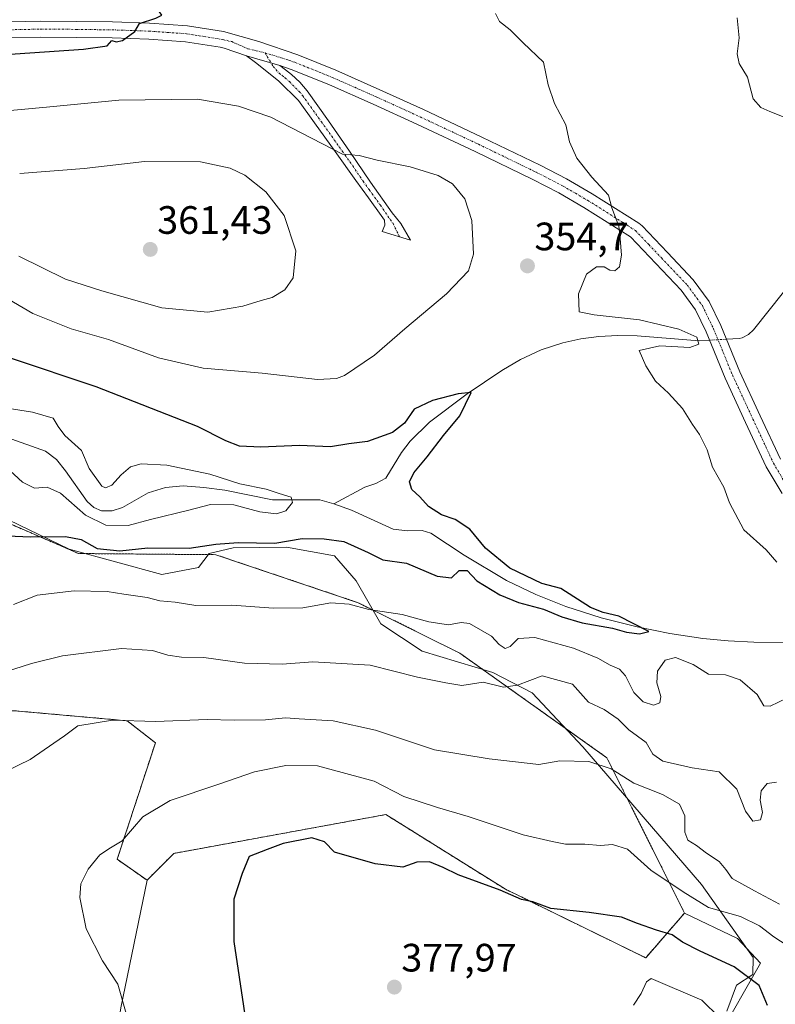
# Model space of a CAD drawing. Units: metres. Extents: x 577158 to 580614, y 4691846 to 4694198.
# Drawn here: x 578154 to 578345, y 4693268 to 4693517 of the extents above; entities that cross this region are included whole.
import ezdxf
from ezdxf.enums import TextEntityAlignment as Align

# ---------------------------------------------------------------- set-up
doc = ezdxf.new("R2010")
doc.units = ezdxf.units.M
doc.header["$MEASUREMENT"] = 0
doc.linetypes.add('TRAZO_Y_PUNTO', pattern=[1, 0.5, -0.25, 0, -0.25])
doc.linetypes.add('TRAZOS', pattern=[0.75, 0.5, -0.25])
for name, color, linetype, lineweight in [('Arbolado forestal', 92, 'TRAZOS', 0), ('Arbolado forestal CxS', 92, 'Continuous', 0), ('Camino', 19, 'Continuous', 0), ('Camino Cxs', 19, 'Continuous', 0), ('Camino eje', 39, 'TRAZO_Y_PUNTO', 13), ('Carátula', 7, 'Continuous', 5), ('Corriente natural lineal', 142, 'Continuous', 13), ('Corriente natural lineal oculto', 19, 'TRAZO_Y_PUNTO', 13), ('Cultivos herbáceos CxS', 92, 'Continuous', 0), ('Cultivos leñosos', 92, 'Continuous', 0), ('Cultivos leñosos CxS', 92, 'Continuous', 0), ('Curva de nivel maestra', 36, 'Continuous', 30), ('Curva de nivel normal', 36, 'Continuous', 0), ('Espacio natural protegido', 2, 'Continuous', 13), ('Espacio natural protegido CxS', 2, 'Continuous', 0), ('Matorral', 135, 'Continuous', 0), ('Matorral CxS', 135, 'Continuous', 0), ('Punto de cota en terreno', 7, 'Continuous', 0), ('Rótulo de punto de cota en terreno', 19, 'Continuous', 0)]:
    doc.layers.add(name, color=color, linetype=linetype, lineweight=lineweight)
doc.styles.add('Arial', font='txt', dxfattribs={"height": 0.2})

# ---------------------------------------------------------------- blocks, each defined once
blk = doc.blocks.new('*U150')
at = {"layer": 'Matorral CxS', "color": 135, "linetype": 'Continuous', "lineweight": 0}
blk.add_polyline3d([(578330.43, 4693259.4, 379.91), (578341.33, 4693278.45, 373.22), (578335.48, 4693284.68, 372.26), (578322.12, 4693291.13, 371.7), (578302.48, 4693330.42, 363.98), (578265.31, 4693356.86, 357.91), (578239.62, 4693369.64, 354.72), (578203.56, 4693381.79, 350.6), (578168.84, 4693382.08, 350.97), (578120.1, 4693403.25, 347.28)], dxfattribs=at)
blk = doc.blocks.new('5PATER')
at = {"layer": 'Carátula', "linetype": 'Continuous', "lineweight": 5}
h = blk.add_hatch(color=250, dxfattribs=at)
edge = h.paths.add_edge_path()
edge.add_ellipse((0, 0.01), major_axis=(-1.33, -1.34), ratio=0.999422, start_angle=0, end_angle=360)

msp = doc.modelspace()

# ---------------------------------------------------------------- linework, layer by layer
at = {"layer": 'Arbolado forestal', "color": 92, "linetype": 'TRAZOS', "lineweight": 0}
for points in [[(578322.12, 4693291.13, 371.7), (578302.48, 4693330.42, 363.97), (578265.31, 4693356.86, 357.91), (578239.62, 4693369.64, 354.72), (578203.56, 4693381.79, 350.6), (578168.84, 4693382.08, 350.97), (578120.1, 4693403.26, 347.28), (578072.1, 4693438.92, 343.77), (578061.94, 4693436.54, 344.69), (578044.81, 4693432.53, 344.37), (578036.6, 4693430.61, 344.18), (578008.37, 4693427.57, 343), (578005.66, 4693427.28, 343.54)], [(578157.49, 4693214.83, 363.24), (578146.16, 4693223.14, 363.02), (578110.93, 4693240.37, 365.42), (578093.3, 4693254.11, 364.35), (578075.72, 4693282.18, 364.19), (578068.38, 4693303.98, 365.84), (578054.63, 4693317.31, 363.4), (578057.45, 4693333.89, 361.77), (578068.36, 4693358.28, 360.68), (578095.09, 4693355.68, 361.59), (578137.1, 4693341.75, 363.09), (578152.55, 4693342.32, 362.69), (578181.19, 4693339.77, 365.04), (578188.3, 4693334.21, 366.4), (578178.64, 4693304.73, 370.66), (578186.19, 4693299.44, 372.81)], [(578186.19, 4693299.44, 372.81), (578192.99, 4693306.24, 373.14), (578246.6, 4693316.06, 372.48), (578276.81, 4693297.18, 374.59), (578312.3, 4693279.8, 378), (578322.12, 4693291.13, 371.7)]]:
    msp.add_polyline3d(points, dxfattribs=at)
at = {"layer": 'Arbolado forestal CxS', "color": 92, "linetype": 'Continuous', "lineweight": 0}
msp.add_polyline3d([(578120.1, 4693403.25, 347.28), (578168.84, 4693382.08, 350.97), (578203.56, 4693381.79, 350.6), (578239.62, 4693369.64, 354.72), (578265.31, 4693356.86, 357.91), (578302.48, 4693330.42, 363.98), (578322.12, 4693291.13, 371.7), (578322.12, 4693291.13, 371.7), (578312.3, 4693279.8, 378), (578276.81, 4693297.18, 374.59), (578246.6, 4693316.06, 372.48), (578192.99, 4693306.24, 373.14), (578186.19, 4693299.44, 372.81), (578178.64, 4693304.73, 370.66), (578188.3, 4693334.21, 366.4), (578181.19, 4693339.77, 365.04), (578152.55, 4693342.32, 362.69)], dxfattribs=at)
at = {"layer": 'Camino', "color": 19, "linetype": 'Continuous', "lineweight": 0}
for points in [[(578151.67, 4693516.59, 348.75), (578159.22, 4693516.75, 348.98), (578168.35, 4693516.69, 349.38), (578177.46, 4693516.56, 349.59), (578186.85, 4693516.24, 349.84), (578196.38, 4693515.58, 350.29), (578205.54, 4693514.13, 350.73), (578214.47, 4693511.64, 350.81), (578224.33, 4693508.2, 351.04), (578233.91, 4693504.34, 351.47), (578245.06, 4693499.4, 351.97), (578256.11, 4693494.36, 352.61), (578270.89, 4693487.43, 353.27), (578285.6, 4693480.29, 354.11), (578292.26, 4693476.87, 354.38), (578298.75, 4693473.09, 354.74), (578310.59, 4693465.63, 355.24), (578311.37, 4693464.99, 355.28), (578317.77, 4693458.24, 355.56), (578324.34, 4693451.3, 355.87), (578328.36, 4693445.83, 355.99), (578331.29, 4693439.77, 355.97), (578336.08, 4693428.05, 355.86), (578341.24, 4693416.94, 355.86), (578346.39, 4693405.91, 355.85)], [(578211.37, 4693507.95, 350.87), (578205.65, 4693509.9, 350.71), (578204.68, 4693510.17, 350.68), (578195.92, 4693511.55, 350.46), (578186.64, 4693512.2, 350.13), (578177.36, 4693512.51, 349.83), (578168.3, 4693512.65, 349.51), (578159.25, 4693512.71, 349.17), (578151.72, 4693512.55, 348.92), (578144.21, 4693512.51, 348.66), (578136.46, 4693512.77, 348.34), (578131.02, 4693513.19, 348.11), (578125.24, 4693514.95, 347.88), (578120.28, 4693515.43, 347.66), (578116.57, 4693513.75, 347.44), (578109.69, 4693510.38, 347.09), (578104.49, 4693506.61, 346.86), (578097.84, 4693502.04, 346.4), (578092.18, 4693496.39, 346.02), (578087.51, 4693490.41, 345.77), (578083.69, 4693484.8, 345.48), (578081.09, 4693477.03, 345.42), (578076.73, 4693465.66, 345.23), (578074.87, 4693460.09, 342.9)], [(578219.76, 4693505.51, 351.15), (578221.22, 4693504.39, 351.2), (578222.68, 4693503.26, 351.28), (578224.82, 4693501.33, 351.63), (578226.65, 4693499.1, 352.05), (578232.06, 4693491.49, 353.06), (578237.4, 4693483.87, 354.7), (578242.66, 4693476, 356.62), (578248.21, 4693468.26, 358.56), (578250.33, 4693465.6, 358.99), (578252.8, 4693461.33, 359.19), (578245.65, 4693463.58, 359.28), (578246.36, 4693465.12, 359.01), (578246.21, 4693466.4, 358.78), (578245.4, 4693467.62, 358.6), (578242.2, 4693472.05, 357.59), (578239, 4693476.45, 356.71), (578233.75, 4693483.74, 355.26), (578228.5, 4693491.04, 353.49), (578224.48, 4693496.65, 352.51), (578219.54, 4693501.54, 351.68), (578216.47, 4693503.99, 351.25), (578213.65, 4693506.28, 351.1), (578211.37, 4693507.95, 350.87)], [(578211.37, 4693507.95, 350.87), (578219.76, 4693505.51, 351.15)], [(578211.37, 4693507.95, 350.87), (578219.76, 4693505.51, 351.15)], [(578346.77, 4693397.23, 355.89), (578342.8, 4693404.03, 355.82), (578337.57, 4693415.23, 355.75), (578332.37, 4693426.43, 355.69), (578327.6, 4693438.12, 355.77), (578324.87, 4693443.74, 355.77), (578321.23, 4693448.7, 355.61), (578314.83, 4693455.46, 355.36), (578308.43, 4693462.21, 355.07), (578296.65, 4693469.63, 354.62), (578290.32, 4693473.31, 354.32), (578283.79, 4693476.67, 354.07), (578269.14, 4693483.78, 353.35), (578254.41, 4693490.69, 352.64), (578243.4, 4693495.71, 352.07), (578232.33, 4693500.61, 351.62), (578222.9, 4693504.41, 351.2), (578219.76, 4693505.51, 351.15)]]:
    msp.add_polyline3d(points, dxfattribs=at)
at = {"layer": 'Camino Cxs', "color": 19, "linetype": 'Continuous', "lineweight": 0}
for points in [[(578151.67, 4693516.59, 348.75), (578159.22, 4693516.75, 348.98), (578168.35, 4693516.69, 349.38), (578177.46, 4693516.56, 349.59), (578186.85, 4693516.24, 349.84), (578196.38, 4693515.58, 350.29), (578205.54, 4693514.13, 350.73), (578214.47, 4693511.64, 350.81), (578224.33, 4693508.2, 351.04), (578233.91, 4693504.34, 351.47), (578245.06, 4693499.4, 351.97), (578256.11, 4693494.36, 352.61), (578270.89, 4693487.43, 353.27), (578285.6, 4693480.29, 354.11), (578292.26, 4693476.87, 354.38), (578298.75, 4693473.09, 354.74), (578310.59, 4693465.63, 355.24), (578311.37, 4693464.99, 355.28), (578317.77, 4693458.24, 355.56), (578324.34, 4693451.3, 355.87), (578328.36, 4693445.83, 355.99), (578331.29, 4693439.77, 355.97), (578336.08, 4693428.05, 355.86), (578341.24, 4693416.94, 355.86), (578346.39, 4693405.91, 355.85)], [(578346.77, 4693397.23, 355.89), (578342.8, 4693404.03, 355.82), (578337.57, 4693415.23, 355.75), (578332.37, 4693426.43, 355.69), (578327.6, 4693438.12, 355.77), (578324.87, 4693443.74, 355.77), (578321.23, 4693448.7, 355.61), (578314.83, 4693455.46, 355.36), (578308.43, 4693462.21, 355.07), (578296.65, 4693469.63, 354.62), (578290.32, 4693473.31, 354.32), (578283.79, 4693476.67, 354.07), (578269.14, 4693483.78, 353.35), (578254.41, 4693490.69, 352.64), (578243.4, 4693495.71, 352.07), (578232.33, 4693500.61, 351.62), (578222.9, 4693504.41, 351.2), (578219.76, 4693505.51, 351.15), (578211.37, 4693507.95, 350.87), (578205.65, 4693509.9, 350.71), (578204.68, 4693510.17, 350.68), (578195.92, 4693511.55, 350.46), (578186.64, 4693512.2, 350.13), (578177.36, 4693512.51, 349.83), (578168.3, 4693512.65, 349.51), (578159.25, 4693512.71, 349.17), (578151.72, 4693512.55, 348.92)]]:
    msp.add_polyline3d(points, dxfattribs=at)
msp.add_polyline3d([(578219.76, 4693505.51, 351.15), (578221.22, 4693504.39, 351.2), (578222.68, 4693503.26, 351.28), (578224.82, 4693501.33, 351.63), (578226.65, 4693499.1, 352.05), (578232.06, 4693491.49, 353.06), (578237.4, 4693483.87, 354.7), (578242.66, 4693476, 356.62), (578248.21, 4693468.26, 358.56), (578250.33, 4693465.6, 358.99), (578252.8, 4693461.33, 359.19), (578245.65, 4693463.58, 359.28), (578246.36, 4693465.12, 359.01), (578246.21, 4693466.4, 358.78), (578245.4, 4693467.62, 358.6), (578242.2, 4693472.05, 357.59), (578239, 4693476.45, 356.71), (578233.75, 4693483.74, 355.26), (578228.5, 4693491.04, 353.49), (578224.48, 4693496.65, 352.51), (578219.54, 4693501.54, 351.68), (578216.47, 4693503.99, 351.25), (578213.65, 4693506.28, 351.1), (578211.37, 4693507.95, 350.87), (578219.76, 4693505.51, 351.15)], close=True, dxfattribs=at)
at = {"layer": 'Camino eje', "color": 39, "linetype": 'TRAZO_Y_PUNTO', "lineweight": 13}
for points in [[(578124.14, 4693516.56, 347.84), (578125.46, 4693516.43, 347.88), (578130.68, 4693515.46, 348.04), (578132.25, 4693515.34, 348.08), (578134.97, 4693514.91, 348.15), (578136.53, 4693514.79, 348.19), (578138.47, 4693514.73, 348.26), (578140.4, 4693514.67, 348.33), (578144.24, 4693514.54, 348.46), (578147.99, 4693514.56, 348.59), (578151.7, 4693514.57, 348.73), (578159.24, 4693514.73, 349), (578168.33, 4693514.67, 349.39), (578172.86, 4693514.6, 349.54), (578177.41, 4693514.54, 349.67), (578182.05, 4693514.38, 349.84), (578186.75, 4693514.22, 349.98), (578191.39, 4693513.9, 350.17), (578196.15, 4693513.57, 350.39), (578200.53, 4693512.88, 350.53), (578205.35, 4693512.08, 350.72), (578207.59, 4693511.56, 350.79), (578211.68, 4693509.77, 350.84), (578216.03, 4693508.74, 350.9)], [(578216.03, 4693508.74, 350.9), (578218.05, 4693505.31, 351.16), (578219.65, 4693503.53, 351.25), (578220.38, 4693502.97, 351.34), (578221.11, 4693502.4, 351.43), (578222.18, 4693501.44, 351.58), (578224.65, 4693498.99, 352.04), (578225.57, 4693497.88, 352.25), (578227.58, 4693495.07, 352.57), (578230.28, 4693491.27, 353.25), (578232.91, 4693487.62, 353.92), (578235.58, 4693483.81, 354.94), (578238.2, 4693480.16, 355.7), (578240.83, 4693476.23, 356.64), (578242.43, 4693474.03, 357.04), (578245.21, 4693470.16, 358.09), (578248.4, 4693465.55, 358.96), (578250.06, 4693462.19, 359.29)], [(578216.03, 4693508.74, 350.9), (578222.05, 4693506.86, 351.11), (578223.62, 4693506.31, 351.13), (578233.12, 4693502.48, 351.51), (578238.7, 4693500.01, 351.75), (578244.23, 4693497.56, 351.98), (578255.26, 4693492.53, 352.56), (578270.02, 4693485.61, 353.3), (578284.7, 4693478.48, 354.03), (578287.96, 4693476.8, 354.21), (578291.29, 4693475.09, 354.32), (578294.54, 4693473.2, 354.5), (578297.7, 4693471.36, 354.67), (578306.57, 4693465.78, 355.01), (578309.71, 4693463.76, 355.17), (578313.1, 4693460.23, 355.33), (578316.3, 4693456.85, 355.44), (578322.79, 4693450, 355.73), (578324.61, 4693447.52, 355.8), (578326.62, 4693444.79, 355.85), (578328.08, 4693441.76, 355.87), (578329.45, 4693438.95, 355.88), (578331.84, 4693433.09, 355.79), (578334.23, 4693427.24, 355.77), (578339.41, 4693416.09, 355.8), (578344.6, 4693404.97, 355.83), (578348.45, 4693398.37, 355.88)]]:
    msp.add_polyline3d(points, dxfattribs=at)
at = {"layer": 'Corriente natural lineal', "color": 142, "linetype": 'Continuous', "lineweight": 13}
for points in [[(578516.05, 4693458.53, 367.69), (578498.45, 4693459.68, 367.1), (578458.77, 4693458.65, 364.49), (578429.37, 4693458.5, 361.99), (578421.59, 4693458.53, 361.49), (578405.21, 4693459.81, 360.45), (578389.01, 4693460.51, 359.49), (578375.45, 4693460.51, 358.47), (578370.04, 4693459.95, 358.08), (578364.69, 4693458.78, 357.38), (578358.88, 4693456.87, 357.43), (578353.43, 4693453.92, 357.11), (578350.05, 4693451.27, 357.13), (578347.16, 4693448.22, 356.93), (578339.54, 4693438.69, 355.81), (578338.26, 4693437.49, 355.75), (578336.66, 4693436.64, 355.77), (578335.93, 4693436.45, 355.8), (578332.72, 4693436.28, 355.85)], [(578328.44, 4693436.06, 355.61), (578325.85, 4693435.92, 355.37), (578310.1, 4693437.15, 354.33), (578305.27, 4693437.23, 354.04), (578300.44, 4693436.96, 353.85), (578295.87, 4693436.38, 353.57), (578291.35, 4693435.36, 353.35), (578285.89, 4693433.61, 352.65), (578280.66, 4693431.2, 352.56), (578275.94, 4693428.42, 352.03), (578267.15, 4693422.5, 350.18), (578257.61, 4693415.33, 348.05), (578252.69, 4693410.53, 347.85), (578250.58, 4693407.6, 347.44), (578246.55, 4693401.12, 346.84), (578244.01, 4693399.81, 346.47), (578241.24, 4693398.88, 346.11), (578233.42, 4693394.65, 345.4)], [(578233.42, 4693394.65, 345.4), (578229.89, 4693395.65, 345.31), (578217.92, 4693395.65, 344.87), (578205.83, 4693398.08, 344.53), (578200.59, 4693398.82, 344.22), (578195.33, 4693399.23, 344.16), (578190.86, 4693398.76, 344.29), (578186.44, 4693397.44, 344.02), (578179.97, 4693393.73, 343.25), (578177.33, 4693392.9, 343.37), (578174.66, 4693392.9, 343.4), (578172.71, 4693393.75, 343.11), (578171.01, 4693395.2, 343.21), (578165.57, 4693403.01, 342.66), (578163.3, 4693405.83, 342.67), (578160.52, 4693407.94, 342.41), (578141, 4693414.91, 342.17)], [(578353.96, 4693359.46, 351.72), (578352.77, 4693359.61, 351.71), (578339.65, 4693359.68, 351.25), (578333.18, 4693360.01, 351.04), (578326.72, 4693360.57, 351.04), (578318.4, 4693361.81, 351.01), (578310.15, 4693363.52, 349.89), (578301.05, 4693365.84, 350.06), (578292.1, 4693368.7, 348.72), (578284.47, 4693371.69, 349.07), (578277.12, 4693375.29, 348.88), (578266.37, 4693381.69, 348.25), (578257.99, 4693387.2, 347.14), (578255.74, 4693387.88, 346.68), (578252.04, 4693387.82, 346.43), (578248.45, 4693388.22, 346.19), (578237.89, 4693393.02, 345.7), (578233.42, 4693394.65, 345.4)]]:
    msp.add_polyline3d(points, dxfattribs=at)
at = {"layer": 'Corriente natural lineal oculto', "color": 19, "linetype": 'TRAZO_Y_PUNTO', "lineweight": 13}
msp.add_polyline3d([(578332.72, 4693436.28, 355.85), (578328.44, 4693436.06, 355.61)], dxfattribs=at)
at = {"layer": 'Cultivos herbáceos CxS', "color": 92, "linetype": 'Continuous', "lineweight": 0}
for points in [[(578179.53, 4693267.14, 369.49), (578186.19, 4693299.44, 372.81), (578192.99, 4693306.24, 373.14), (578246.6, 4693316.06, 372.48), (578276.81, 4693297.18, 374.59), (578312.3, 4693279.8, 378), (578322.12, 4693291.13, 371.7), (578322.12, 4693291.13, 371.7), (578335.48, 4693284.68, 372.26), (578341.33, 4693278.45, 373.22), (578330.42, 4693259.4, 379.91)], [(578186.19, 4693299.44, 372.81), (578192.99, 4693306.24, 373.14), (578246.6, 4693316.06, 372.48), (578276.81, 4693297.18, 374.59), (578312.3, 4693279.8, 378), (578322.12, 4693291.13, 371.7)], [(578157.49, 4693214.83, 363.24), (578171.39, 4693213.69, 364.2), (578179.53, 4693267.14, 369.49), (578186.19, 4693299.44, 372.81)], [(578330.42, 4693259.4, 379.91), (578341.33, 4693278.45, 373.22), (578335.47, 4693284.68, 372.26), (578322.12, 4693291.13, 371.7)]]:
    msp.add_polyline3d(points, dxfattribs=at)
at = {"layer": 'Cultivos leñosos', "color": 92, "linetype": 'Continuous', "lineweight": 0}
for points in [[(578157.49, 4693214.83, 363.24), (578146.16, 4693223.14, 363.02), (578110.93, 4693240.37, 365.42), (578093.3, 4693254.11, 364.35), (578075.72, 4693282.18, 364.19), (578068.38, 4693303.98, 365.84), (578054.63, 4693317.31, 363.4), (578057.45, 4693333.89, 361.77), (578068.36, 4693358.28, 360.68), (578095.09, 4693355.68, 361.59), (578137.1, 4693341.75, 363.09), (578152.55, 4693342.32, 362.69), (578181.19, 4693339.77, 365.04), (578188.3, 4693334.21, 366.4), (578178.64, 4693304.73, 370.66), (578186.19, 4693299.44, 372.81)], [(578157.49, 4693214.83, 363.24), (578171.39, 4693213.69, 364.2), (578179.53, 4693267.14, 369.49), (578186.19, 4693299.44, 372.81)]]:
    msp.add_polyline3d(points, dxfattribs=at)
at = {"layer": 'Cultivos leñosos CxS', "color": 92, "linetype": 'Continuous', "lineweight": 0}
msp.add_polyline3d([(578186.19, 4693299.44, 372.81), (578179.53, 4693267.14, 369.49), (578171.39, 4693213.69, 364.2), (578157.49, 4693214.83, 363.24), (578146.16, 4693223.14, 363.02), (578110.93, 4693240.37, 365.42), (578093.3, 4693254.11, 364.35), (578075.72, 4693282.18, 364.19), (578068.38, 4693303.98, 365.84), (578054.63, 4693317.31, 363.4), (578057.45, 4693333.89, 361.77), (578068.36, 4693358.28, 360.68), (578095.09, 4693355.68, 361.59), (578137.1, 4693341.75, 363.09), (578152.55, 4693342.32, 362.69), (578181.19, 4693339.77, 365.04), (578188.3, 4693334.21, 366.4), (578178.64, 4693304.73, 370.66), (578186.19, 4693299.44, 372.81)], close=True, dxfattribs=at)
at = {"layer": 'Curva de nivel maestra', "color": 36, "linetype": 'Continuous', "lineweight": 30}
for points in [[(578146.64, 4693508.06, 350), (578170.09, 4693509.68, 350), (578176.13, 4693510.53, 350), (578177.28, 4693511.85, 350), (578178.38, 4693511.53, 350), (578179.94, 4693511.89, 350), (578183.06, 4693514.09, 350), (578184.28, 4693516.13, 350), (578188.39, 4693517.51, 350), (578189.93, 4693518.24, 350), (578189.34, 4693519.13, 350), (578185.66, 4693520.92, 350), (578180.67, 4693523.06, 350), (578179.19, 4693525.22, 350), (578179.2, 4693526.65, 350), (578180.78, 4693531.55, 350), (578180.86, 4693532.71, 350), (578179.48, 4693534.66, 350), (578173.97, 4693538.37, 350), (578168.43, 4693540.58, 350), (578166.23, 4693542.28, 350), (578165.25, 4693544.72, 350), (578161.1, 4693548.52, 350), (578153.75, 4693550.5, 350)], [(578150.98, 4693386.57, 350), (578156.64, 4693386.3, 350), (578165.6, 4693386.38, 350), (578169.5, 4693385.6, 350), (578173.6, 4693383.39, 350), (578179.3, 4693382.76, 350), (578186.42, 4693383.51, 350), (578196.85, 4693383.4, 350), (578203.55, 4693384.48, 350), (578209.27, 4693384.87, 350), (578218.47, 4693384.74, 350), (578225.42, 4693385.92, 350), (578231, 4693385.78, 350), (578235.93, 4693385.15, 350), (578242.12, 4693382.32, 350), (578245.84, 4693380.49, 350), (578251.84, 4693379.63, 350), (578259.53, 4693376.37, 350), (578263.15, 4693375.91, 350), (578265.14, 4693377.78, 350), (578267.17, 4693377.81, 350), (578269.56, 4693375.16, 350), (578275.44, 4693371.62, 350), (578280.09, 4693369.7, 350), (578286.48, 4693368.01, 350), (578291.06, 4693366.05, 350), (578296.24, 4693364.52, 350), (578303.93, 4693363.24, 350), (578307.43, 4693362.2, 350), (578310.69, 4693361.79, 350), (578313.06, 4693362.34, 350), (578305.5, 4693366.2, 350), (578301.58, 4693367.15, 350), (578298.36, 4693368.44, 350), (578290.82, 4693373.25, 350), (578286.06, 4693374.54, 350), (578277.93, 4693378.38, 350), (578271.74, 4693383.43, 350), (578267.83, 4693388.28, 350), (578264.11, 4693390.71, 350), (578260.64, 4693391.9, 350), (578257.35, 4693394.01, 350), (578255.17, 4693396.44, 350), (578253.13, 4693398.3, 350), (578252.55, 4693400.21, 350), (578253.66, 4693402.47, 350), (578257.02, 4693406.54, 350), (578261.12, 4693411.9, 350), (578265.26, 4693416.95, 350), (578268.18, 4693422.78, 350), (578264.85, 4693422.44, 350), (578258.41, 4693420.79, 350), (578253.74, 4693418.59, 350), (578251.3, 4693415.09, 350), (578248.3, 4693412.7, 350), (578241.94, 4693410.41, 350), (578237.2, 4693409.79, 350), (578232.61, 4693409.04, 350), (578224.72, 4693409.44, 350), (578214.97, 4693408.98, 350), (578209.54, 4693409.27, 350), (578206.12, 4693410.6, 350), (578198.93, 4693414.2, 350), (578173.3, 4693424.22, 350), (578151.62, 4693431.53, 350)], [(578343.09, 4693267.72, 375), (578340.98, 4693272.83, 375), (578334.64, 4693277.52, 375), (578326.03, 4693281.46, 375), (578321.56, 4693283.77, 375), (578318.96, 4693285.65, 375), (578315.02, 4693286.77, 375), (578310.19, 4693288.5, 375), (578306.21, 4693290.07, 375), (578298.01, 4693291.27, 375), (578288.31, 4693292.26, 375), (578283.72, 4693294, 375), (578280.92, 4693294.57, 375), (578275.48, 4693296.94, 375), (578264.84, 4693300.82, 375), (578261.06, 4693302.66, 375), (578257.65, 4693304.07, 375), (578254.38, 4693303.98, 375), (578250.84, 4693302.76, 375), (578243.87, 4693303.61, 375), (578233.57, 4693306.5, 375), (578231.06, 4693309.15, 375), (578227.88, 4693310.13, 375), (578220.63, 4693308.74, 375), (578216.58, 4693307.24, 375), (578212, 4693305.42, 375), (578210.21, 4693301.14, 375), (578208.11, 4693294.69, 375), (578208.1, 4693283.96, 375), (578211.94, 4693258.57, 375)]]:
    msp.add_polyline3d(points, dxfattribs=at)
at = {"layer": 'Curva de nivel normal', "color": 36, "linetype": 'Continuous', "lineweight": 0}
for points in [[(578274.29, 4693518.67, 355), (578275.36, 4693516.62, 355), (578277.99, 4693514.58, 355), (578281.34, 4693511.27, 355), (578286.43, 4693506.36, 355), (578287.61, 4693500.62, 355), (578289.2, 4693495.89, 355), (578292.08, 4693490.55, 355), (578293.03, 4693486.22, 355), (578294.88, 4693482.07, 355), (578298.69, 4693477.29, 355), (578302.92, 4693472.74, 355), (578303.73, 4693469.55, 355), (578305.52, 4693464.89, 355), (578305.86, 4693461.73, 355), (578306.15, 4693457.59, 355), (578305.71, 4693454.6, 355), (578304.52, 4693453.58, 355), (578303.25, 4693453.76, 355), (578301.78, 4693454.6, 355), (578299.84, 4693454.64, 355), (578297.33, 4693452.71, 355), (578295.3, 4693447.78, 355), (578295.47, 4693443.22, 355), (578299.27, 4693442.42, 355), (578310.7, 4693441.19, 355), (578320.7, 4693438.84, 355), (578325.21, 4693436.81, 355), (578325.75, 4693435.02, 355), (578323.45, 4693434.18, 355), (578315.84, 4693434.63, 355), (578310.67, 4693433.4, 355), (578312.3, 4693429.56, 355), (578314.75, 4693425.68, 355), (578318.04, 4693422.63, 355), (578321.62, 4693418.73, 355), (578324.11, 4693414.74, 355), (578325.91, 4693412.22, 355), (578327.82, 4693408.31, 355), (578329.16, 4693403.9, 355), (578332.07, 4693398.84, 355), (578333.53, 4693394.9, 355), (578337.13, 4693388.07, 355), (578342.77, 4693382.99, 355), (578345.47, 4693379.86, 355)], [(578335.4, 4693517.59, 360), (578335.9, 4693512.53, 360), (578335.4, 4693508.47, 360), (578335.92, 4693506.03, 360), (578338, 4693502.54, 360), (578339.51, 4693497.08, 360), (578341.37, 4693494.87, 360), (578343.71, 4693493.88, 360), (578352.8, 4693490.26, 360)], [(578229.3, 4693426.13, 355), (578234.13, 4693426.32, 355), (578236.12, 4693427.12, 355), (578243.71, 4693432.22, 355), (578251.36, 4693438.93, 355), (578261.92, 4693447.73, 355), (578267.48, 4693453.6, 355), (578268.72, 4693457.77, 355), (578268.36, 4693466.36, 355), (578266.56, 4693471.78, 355), (578263.45, 4693475.56, 355), (578259.81, 4693477.7, 355), (578252.7, 4693479.86, 355), (578244.39, 4693481.62, 355), (578239.82, 4693482.78, 355), (578235.6, 4693483.14, 355), (578217.51, 4693492.43, 355), (578209.35, 4693495.21, 355), (578198.96, 4693496.98, 355), (578179.02, 4693496.78, 355), (578160.72, 4693494.97, 355), (578147.88, 4693493.79, 355)], [(578201.6, 4693443.12, 360), (578210.38, 4693444.66, 360), (578215.02, 4693446.09, 360), (578217.85, 4693446.87, 360), (578221.02, 4693448.76, 360), (578223.18, 4693451.83, 360), (578223.78, 4693458.65, 360), (578220.85, 4693467.56, 360), (578216.25, 4693473.53, 360), (578210.88, 4693477.8, 360), (578207.21, 4693479.56, 360), (578199.67, 4693481.17, 360), (578185.52, 4693481.27, 360), (578170.3, 4693479.51, 360), (578153.98, 4693478.22, 360)], [(578153.77, 4693457.34, 360), (578165.53, 4693451.44, 360), (578174.73, 4693448.5, 360), (578189.9, 4693444.2, 360), (578201.6, 4693443.12, 360)], [(578147.46, 4693448.52, 355), (578157.3, 4693442.78, 355), (578166.97, 4693438.9, 355), (578176.41, 4693436.23, 355), (578189.07, 4693431.54, 355), (578200.41, 4693428.94, 355), (578215.3, 4693427.69, 355), (578229.3, 4693426.13, 355)], [(578148.31, 4693405.98, 345), (578154.7, 4693400.17, 345), (578157.73, 4693398.62, 345), (578160.97, 4693398.9, 345), (578164.3, 4693397.32, 345), (578170.63, 4693391.81, 345), (578175.74, 4693389.29, 345), (578181.45, 4693389.17, 345), (578187.05, 4693390.65, 345), (578196.76, 4693393.02, 345), (578202.23, 4693394.49, 345), (578208.14, 4693394.4, 345), (578214.73, 4693392.62, 345), (578218.96, 4693392.1, 345), (578221.3, 4693392.89, 345), (578222.97, 4693395.02, 345), (578222.63, 4693396.34, 345), (578219.63, 4693397.25, 345), (578216.3, 4693398.32, 345), (578209.62, 4693399.68, 345), (578202.03, 4693402.15, 345), (578191.2, 4693404.46, 345), (578184.68, 4693404.81, 345), (578181.99, 4693404.01, 345), (578179.62, 4693402.02, 345), (578177.31, 4693399.35, 345), (578175.72, 4693398.68, 345), (578174.75, 4693399.14, 345), (578171.54, 4693403.59, 345), (578169.64, 4693408.16, 345), (578165.41, 4693411.9, 345), (578163.71, 4693414.25, 345), (578162.42, 4693416.28, 345), (578157.24, 4693417.81, 345), (578150.3, 4693418.92, 345)], [(578347.96, 4693345.51, 355), (578343.76, 4693343.45, 355), (578342.16, 4693343.56, 355), (578340.45, 4693346.39, 355), (578336.15, 4693350.09, 355), (578332.44, 4693351.38, 355), (578328.16, 4693351.55, 355), (578324.28, 4693354.01, 355), (578319.84, 4693355.81, 355), (578317.23, 4693355.09, 355), (578315.29, 4693352.36, 355), (578315.07, 4693349.4, 355), (578316.12, 4693345.92, 355), (578315.91, 4693344.3, 355), (578314.28, 4693343.75, 355), (578311.66, 4693344.6, 355), (578309.3, 4693346.91, 355), (578307.21, 4693351.15, 355), (578305.67, 4693352.84, 355), (578303.29, 4693353.8, 355), (578300.19, 4693355.65, 355), (578294.06, 4693358.18, 355), (578284.24, 4693360.81, 355), (578280.06, 4693360.56, 355), (578278.06, 4693358.6, 355), (578276.76, 4693358.02, 355), (578275.22, 4693359.08, 355), (578273.29, 4693361.19, 355), (578267.74, 4693364.36, 355), (578265.65, 4693364.67, 355), (578262.44, 4693364.04, 355), (578257.41, 4693364.78, 355), (578250.68, 4693366.65, 355), (578242.3, 4693367.9, 355), (578237.3, 4693369.26, 355), (578232.63, 4693369.62, 355), (578225.6, 4693368.32, 355), (578218.16, 4693368.23, 355), (578207.65, 4693369, 355), (578198.5, 4693368.92, 355), (578193.31, 4693369.77, 355), (578189.46, 4693370.15, 355), (578186.26, 4693370.95, 355), (578180.3, 4693371.81, 355), (578176.08, 4693372.51, 355), (578167.74, 4693372.64, 355), (578158.41, 4693371.52, 355), (578152.44, 4693369.21, 355)], [(578345.36, 4693324.21, 360), (578343.04, 4693323.89, 360), (578341.52, 4693322.04, 360), (578341.28, 4693319.72, 360), (578341.84, 4693316.58, 360), (578341.29, 4693314.71, 360), (578339.38, 4693314.41, 360), (578337.54, 4693316.93, 360), (578335.34, 4693322.5, 360), (578330.9, 4693326.89, 360), (578324.05, 4693327.84, 360), (578316.61, 4693329.56, 360), (578314.13, 4693331.33, 360), (578312.43, 4693334.26, 360), (578308.02, 4693337.45, 360), (578305.3, 4693340.22, 360), (578301.75, 4693342.66, 360), (578297.84, 4693344.46, 360), (578293.78, 4693349.01, 360), (578286.1, 4693351.14, 360), (578279.86, 4693348.8, 360), (578276.33, 4693348.27, 360), (578271.21, 4693349.51, 360), (578265.76, 4693348.7, 360), (578261.74, 4693349.34, 360), (578254.57, 4693350.84, 360), (578242.58, 4693353.84, 360), (578228.15, 4693354.7, 360), (578220.39, 4693354.11, 360), (578210.84, 4693354.38, 360), (578200.53, 4693355.8, 360), (578194.92, 4693355.85, 360), (578191.42, 4693356.35, 360), (578187.58, 4693357.51, 360), (578179.71, 4693358.07, 360), (578164.81, 4693356.2, 360), (578156.98, 4693354.25, 360), (578150.42, 4693352.16, 360)], [(578346.13, 4693293.42, 365), (578339.78, 4693296.72, 365), (578334.19, 4693299.89, 365), (578332.55, 4693302.19, 365), (578330.84, 4693304.21, 365), (578327.68, 4693306.31, 365), (578325.18, 4693308.24, 365), (578322.93, 4693309.56, 365), (578322.17, 4693311.58, 365), (578322.22, 4693315.76, 365), (578320.83, 4693318.68, 365), (578316.53, 4693321.09, 365), (578309.26, 4693323.97, 365), (578303.53, 4693327.58, 365), (578297.93, 4693329.44, 365), (578290.59, 4693329.63, 365), (578285.29, 4693328.75, 365), (578272.69, 4693330.16, 365), (578258.92, 4693332.41, 365), (578243.98, 4693337.4, 365), (578233.22, 4693339.74, 365), (578224.69, 4693340.25, 365), (578221.22, 4693340.48, 365), (578216.12, 4693339.98, 365), (578208.26, 4693339.9, 365), (578201.41, 4693340.09, 365), (578188.36, 4693339.58, 365), (578177.44, 4693339.93, 365), (578168.67, 4693338.46, 365), (578165.3, 4693335.98, 365), (578162.63, 4693334.08, 365), (578156.64, 4693329.97, 365), (578147.33, 4693325.53, 365)], [(578349.74, 4693281.82, 370), (578344.67, 4693285.11, 370), (578341.1, 4693287.9, 370), (578336.29, 4693290.25, 370), (578328.17, 4693292.58, 370), (578321.76, 4693296.5, 370), (578313.59, 4693301.98, 370), (578307.7, 4693307.31, 370), (578303.87, 4693308.48, 370), (578300.86, 4693308.22, 370), (578296.92, 4693308.54, 370), (578292, 4693308.53, 370), (578288.63, 4693309.22, 370), (578281.32, 4693310.94, 370), (578267.42, 4693315.56, 370), (578259.66, 4693317.81, 370), (578251.09, 4693320.66, 370), (578243.61, 4693324.54, 370), (578229.3, 4693328.34, 370), (578221.3, 4693328.46, 370), (578213.34, 4693326.83, 370), (578204.32, 4693323.75, 370), (578192.05, 4693319.58, 370), (578185.16, 4693315.48, 370), (578179.92, 4693309.4, 370), (578176.93, 4693307.66, 370), (578174.21, 4693305.84, 370), (578171.26, 4693302.23, 370), (578169.48, 4693298.56, 370), (578169.22, 4693295.04, 370), (578170.8, 4693287.16, 370), (578174.96, 4693279.04, 370), (578178.81, 4693273.12, 370), (578181.26, 4693264.54, 370)], [(578330.93, 4693264.68, 380), (578326.5, 4693269.09, 380), (578313.65, 4693274.6, 380), (578312.49, 4693273.78, 380), (578311.18, 4693270.81, 380), (578309.23, 4693267.86, 380)]]:
    msp.add_polyline3d(points, dxfattribs=at)
at = {"layer": 'Espacio natural protegido', "color": 2, "linetype": 'Continuous', "lineweight": 13}
msp.add_polyline3d([(578332.79, 4693266.36, 379.04), (578335.3, 4693272.86, 376.72), (578339.36, 4693275.56, 374.69), (578339.46, 4693279.88, 373.26), (578326.37, 4693298.36, 368.97), (578296.37, 4693333.17, 363.99), (578283.56, 4693346.82, 360.92), (578273.6, 4693351.98, 358.89), (578255.75, 4693357.35, 358.14), (578245.27, 4693364.28, 356.34), (578239.1, 4693375.17, 353), (578233.59, 4693381.5, 351.18), (578221.48, 4693383.72, 350.3), (578207.98, 4693383.51, 350.21), (578201.88, 4693382.08, 350.47), (578199.22, 4693378.51, 351.7), (578189.94, 4693376.8, 352.56), (578166.48, 4693383.16, 351.02), (578130.86, 4693400.36, 347.82)], dxfattribs=at)
at = {"layer": 'Espacio natural protegido CxS', "color": 2, "linetype": 'Continuous', "lineweight": 0}
msp.add_polyline3d([(578332.79, 4693266.36, 379.04), (578335.3, 4693272.86, 376.72), (578339.36, 4693275.56, 374.69), (578339.46, 4693279.88, 373.26), (578326.37, 4693298.36, 368.97), (578296.37, 4693333.17, 363.99), (578283.56, 4693346.82, 360.92), (578273.6, 4693351.98, 358.89), (578255.75, 4693357.35, 358.14), (578245.27, 4693364.28, 356.34), (578239.1, 4693375.17, 353), (578233.59, 4693381.5, 351.18), (578221.48, 4693383.72, 350.3), (578207.98, 4693383.51, 350.21), (578201.88, 4693382.08, 350.47), (578199.22, 4693378.51, 351.7), (578189.94, 4693376.8, 352.56), (578166.48, 4693383.16, 351.02), (578130.86, 4693400.36, 347.82)], dxfattribs=at)
msp.add_polyline3d([(578332.79, 4693266.36, 379.04), (578335.3, 4693272.86, 376.72), (578339.36, 4693275.56, 374.69), (578339.46, 4693279.88, 373.26), (578326.37, 4693298.36, 368.97), (578296.37, 4693333.17, 363.99), (578283.56, 4693346.82, 360.92), (578273.6, 4693351.98, 358.89), (578255.75, 4693357.35, 358.14), (578245.27, 4693364.28, 356.34), (578239.1, 4693375.17, 353), (578233.59, 4693381.5, 351.18), (578221.48, 4693383.72, 350.3), (578207.98, 4693383.51, 350.21), (578201.88, 4693382.08, 350.47), (578199.22, 4693378.51, 351.7), (578189.94, 4693376.8, 352.56), (578166.48, 4693383.16, 351.02), (578130.86, 4693400.36, 347.82)], dxfattribs=at)
at = {"layer": 'Matorral', "color": 135, "linetype": 'Continuous', "lineweight": 0}
for points in [[(578322.12, 4693291.13, 371.7), (578302.48, 4693330.42, 363.97), (578265.31, 4693356.86, 357.91), (578239.62, 4693369.64, 354.72), (578203.56, 4693381.79, 350.6), (578168.84, 4693382.08, 350.97), (578120.1, 4693403.26, 347.28), (578072.1, 4693438.92, 343.77), (578061.94, 4693436.54, 344.69), (578044.81, 4693432.53, 344.37), (578036.6, 4693430.61, 344.18), (578008.37, 4693427.57, 343), (578005.66, 4693427.28, 343.54)], [(578330.42, 4693259.4, 379.91), (578341.33, 4693278.45, 373.22), (578335.47, 4693284.68, 372.26), (578322.12, 4693291.13, 371.7)]]:
    msp.add_polyline3d(points, dxfattribs=at)

# ---------------------------------------------------------------- block references
at = {"layer": 'Matorral CxS', "color": 135, "linetype": 'Continuous', "lineweight": 0}
msp.add_blockref('*U150', (0, 0), dxfattribs=at)
at = {"layer": 'Punto de cota en terreno', "linetype": 'Continuous', "lineweight": 0}
for p in [(578187, 4693459, 361.43), (578282.39, 4693454.84, 354.7), (578248.74, 4693272.4, 377.97)]:
    msp.add_blockref('5PATER', p, dxfattribs=at)

# ---------------------------------------------------------------- texts
at = {"layer": 'Rótulo de punto de cota en terreno', "color": 19, "linetype": 'Continuous', "lineweight": 0, "style": 'Arial'}
for s, p in [('361,43', (578188.76, 4693460.76)), ('354,7', (578284.15, 4693456.6)), ('377,97', (578250.5, 4693274.16))]:
    msp.add_text(s, height=7, dxfattribs=at).set_placement(p, align=Align.BOTTOM_LEFT)

doc.saveas('drawing.dxf')
